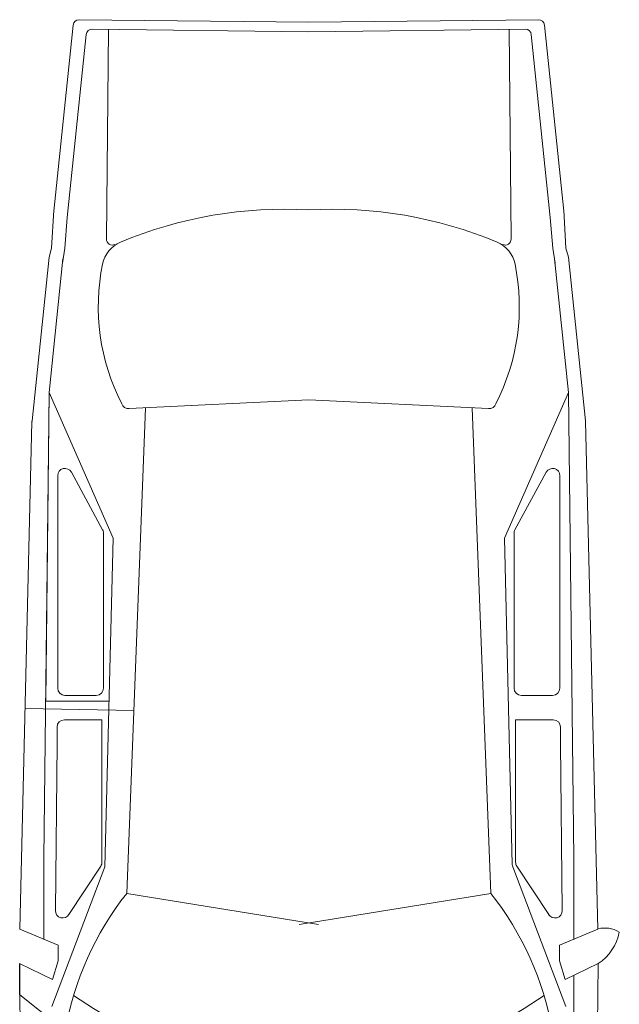
# Model space of a CAD drawing. Units: millimetres. Extents: x -2.6 to 7.4, y -0.6 to 17.7.
# Drawn here: x 4.9 to 6.8, y 7 to 10.1 of the extents above; entities that cross this region are included whole.
import ezdxf

# ---------------------------------------------------------------- set-up
doc = ezdxf.new("R2010")
doc.units = ezdxf.units.MM
doc.header["$MEASUREMENT"] = 0

# ---------------------------------------------------------------- blocks, each defined once
blk = doc.blocks.new('Planta coche')
at = {"color": 6, "lineweight": 9}
for p, q in [((-1.4864, -0.0174), (-1.5481, -0.6122)), ((-0.7334, -0.0075), (-1.4669, 0)), ((-1.4249, -0.03), (-0.7334, -0.0388)), ((-1.3798, -0.7006), (-1.3734, -0.0307)), ((-0.7334, -0.0075), (0, 0)), ((-0.042, -0.03), (-0.7334, -0.0388)), ((-0.0871, -0.7006), (-0.0935, -0.0307)), ((0.0195, -0.0174), (0.0812, -0.6122)), ((-1.4444, -0.0474), (-1.5051, -0.6318)), ((-0.0225, -0.0474), (0.0382, -0.6318)), ((-1.5023, -0.5977), (-1.5024, -0.5984)), ((0.0354, -0.5977), (0.0355, -0.5984)), ((-1.5479, -0.6085), (-1.5551, -0.7298)), ((0.081, -0.6085), (0.0882, -0.7298)), ((-1.513, -0.7306), (-1.5051, -0.6322)), ((0.0461, -0.7306), (0.0382, -0.6322)), ((-1.5551, -0.7298), (-1.5634, -0.7587)), ((-1.513, -0.7306), (-1.5205, -0.7777)), ((0.0461, -0.7306), (0.0536, -0.7777)), ((0.0882, -0.7298), (0.0965, -0.7587)), ((-1.5633, -0.7585), (-1.6177, -1.2821)), ((-1.5188, -0.7644), (-1.5631, -1.191)), ((0.0519, -0.7644), (0.0962, -1.191)), ((0.0964, -0.7585), (0.1508, -1.2821)), ((-1.5797, -2.6798), (-1.5631, -1.191)), ((-1.5741, -2.1776), (-1.5631, -1.191)), ((-1.5631, -1.191), (-1.3584, -1.6568)), ((0.0962, -1.191), (-0.1085, -1.6568)), ((0.1128, -2.6798), (0.0962, -1.191)), ((-1.3077, -1.2431), (-0.7334, -1.215)), ((-0.1591, -1.2431), (-0.7334, -1.215)), ((-1.2551, -1.2405), (-1.315, -2.7923)), ((-0.2118, -1.2405), (-0.1519, -2.7923)), ((-1.6565, -2.9071), (-1.6178, -1.2837)), ((0.1896, -2.9071), (0.1509, -1.2837)), ((-1.492, -1.4463), (-1.3921, -1.6302)), ((0.0251, -1.4463), (-0.0748, -1.6302)), ((-1.5357, -2.1363), (-1.5357, -1.4574)), ((0.0688, -2.1363), (0.0688, -1.4574)), ((-1.3893, -1.6413), (-1.3893, -2.1363)), ((-1.3584, -1.6568), (-1.3851, -2.7077)), ((-0.1085, -1.6568), (-0.0833, -2.7)), ((-0.0776, -1.6413), (-0.0776, -2.1363)), ((-1.4125, -2.1596), (-1.5124, -2.1596)), ((-0.0544, -2.1596), (0.0455, -2.1596)), ((-1.6397, -2.2019), (-1.2924, -2.2073)), ((-1.5741, -2.1776), (-1.371, -2.1776)), ((-1.5376, -2.3125), (-1.5376, -2.2609)), ((-1.5144, -2.2376), (-1.435, -2.2376)), ((-1.435, -2.2376), (-1.3942, -2.2376)), ((-1.3942, -2.2376), (-1.3942, -2.6927)), ((-0.0319, -2.2376), (-0.0727, -2.2376)), ((-0.0727, -2.2376), (-0.0727, -2.6927)), ((0.0475, -2.2376), (-0.0319, -2.2376)), ((0.0707, -2.3125), (0.0707, -2.2609)), ((-1.5376, -2.3125), (-1.543, -2.8474)), ((0.0707, -2.3125), (0.0761, -2.8474)), ((-1.5797, -2.9392), (-1.5797, -2.6798)), ((-1.398, -2.7055), (-1.4998, -2.8596)), ((-0.0689, -2.7055), (0.0329, -2.8596)), ((0.1128, -2.9392), (0.1128, -2.6798)), ((-1.3851, -2.7077), (-1.5543, -3.1534)), ((-0.0818, -2.7077), (0.0874, -3.1534)), ((-1.315, -2.7923), (-0.7025, -2.8915)), ((-0.1519, -2.7923), (-0.7644, -2.8915)), ((-1.6565, -2.9071), (-1.5345, -2.9581)), ((0.1896, -2.9071), (0.0676, -2.9581)), ((-1.5345, -2.9581), (-1.5345, -3.0076)), ((0.0676, -2.9581), (0.0676, -3.0076)), ((-1.5522, -3.0677), (-1.6579, -3.0167)), ((-1.5345, -3.0076), (-1.5522, -3.0677)), ((0.0676, -3.0076), (0.0853, -3.0677)), ((0.0853, -3.0677), (0.191, -3.0167)), ((0.191, -3.0167), (0.1747, -4.609)), ((0.1128, -3.1067), (0.1128, -3.0544)), ((0.1128, -3.9222), (0.1128, -3.1067)), ((-1.6569, -3.1163), (-1.6416, -4.609)), ((-1.5119, -3.2309), (-1.6569, -3.1163))]:
    blk.add_line(p, q, dxfattribs=at)
at = {"color": 6}
blk.add_line((-1.6569, -3.1163), (-1.6569, -3.0172), dxfattribs=at)
at = {"color": 6, "lineweight": 9}
for centre, radius, start, end in [((-1.4671, -0.0194), 0.0194, 89.4168, 174.0736), ((0.0002, -0.0194), 0.0194, 5.9264, 90.5832), ((-1.4251, -0.0494), 0.0194, 89.2705, 174.0736), ((-0.0418, -0.0494), 0.0194, 5.9264, 90.7295), ((-0.8109, -1.963), 1.3573, 86.7305, 112.7067), ((-0.656, -1.963), 1.3573, 67.2933, 93.2695), ((-1.4858, -0.6338), 0.0194, 174.0736, 175.3849), ((0.0189, -0.6338), 0.0194, 4.6151, 5.9264), ((-1.2973, -0.8004), 0.097, 112.7067, 168.4481), ((-1.3604, -0.7008), 0.0194, 179.4533, 293.529), ((-0.1695, -0.8004), 0.097, 11.5519, 67.2933), ((-0.1065, -0.7008), 0.0194, 246.471, 0.5467), ((-0.7276, -0.9169), 0.6785, 168.4481, 207.2241), ((-0.7393, -0.9169), 0.6785, 332.7759, 11.5519), ((-1.3089, -1.2198), 0.0233, 198.5883, 272.8028), ((-0.158, -1.2198), 0.0233, 267.1972, 341.4117), ((-1.5984, -1.2842), 0.0194, 174.0736, 178.6341), ((0.1315, -1.2842), 0.0194, 1.3659, 5.9264), ((-1.5124, -1.4574), 0.0233, 28.5036, 180), ((0.0455, -1.4574), 0.0233, 0, 151.4964), ((-1.4125, -1.6413), 0.0233, 0, 28.5036), ((-0.0544, -1.6413), 0.0233, 151.4964, 180), ((-1.5124, -2.1363), 0.0233, 180, 270), ((-1.4125, -2.1363), 0.0233, 270, 0), ((-0.0544, -2.1363), 0.0233, 180, 270), ((0.0455, -2.1363), 0.0233, 270, 0), ((-1.5144, -2.2609), 0.0233, 90, 180), ((0.0475, -2.2609), 0.0233, 0, 90), ((-1.4175, -2.6927), 0.0233, 326.566, 0), ((-0.0601, -2.6994), 0.0233, 181.3816, 200.7915), ((-0.0601, -2.6994), 0.0233, 181.3816, 200.7915), ((-0.0601, -2.6994), 0.0233, 181.3816, 200.7915), ((-0.0601, -2.6994), 0.0233, 181.3816, 200.7915), ((-0.0494, -2.6927), 0.0233, 180, 213.434), ((-0.54, -3.4036), 0.9871, 141.7278, 169.9187), ((-0.9269, -3.4036), 0.9871, 10.0813, 38.2722), ((-1.5197, -2.8476), 0.0233, 179.4279, 328.8187), ((0.0528, -2.8476), 0.0233, 211.1813, 0.5721), ((0.2127, -2.9902), 0.0873, 58.3366, 104.7992), ((0.1046, -2.8857), 0.1569, 303.4091, 348.8916), ((-0.6567, -1.9006), 1.4733, 235.7866, 267.015), ((-0.8102, -1.9006), 1.4733, 272.985, 304.2134)]:
    blk.add_arc(centre, radius, start, end, dxfattribs=at)

msp = doc.modelspace()

# ---------------------------------------------------------------- block references
at = {"lineweight": 9}
msp.add_blockref('Planta coche', (6.5122, 10.1134), dxfattribs=at)

doc.saveas('drawing.dxf')
